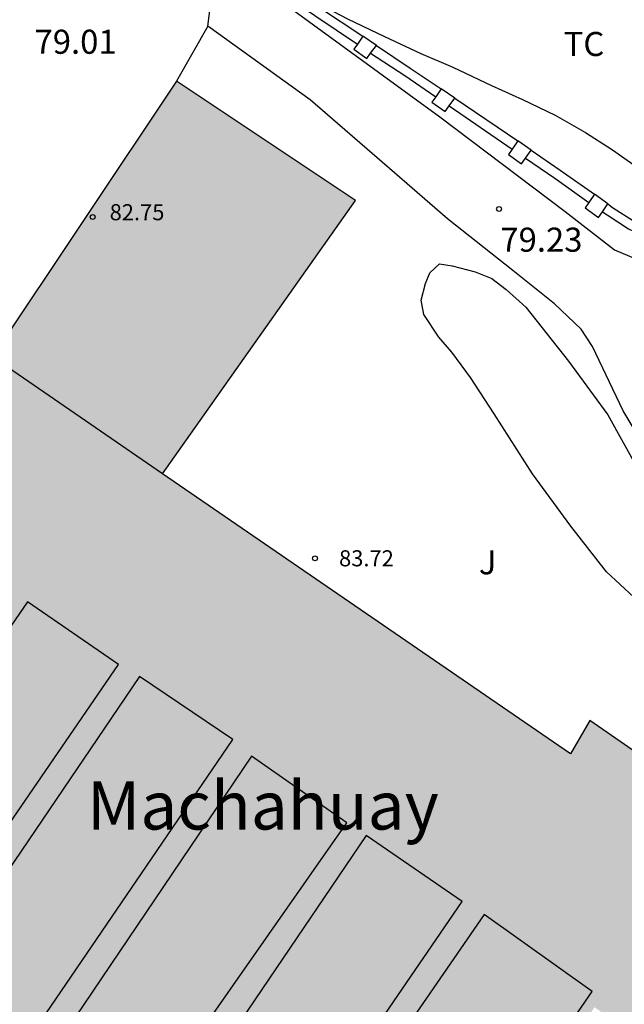
# Model space of a CAD drawing. Units: metres. Extents: x 583794 to 584144, y 4794290 to 4794541.
# Drawn here: x 583941 to 583960, y 4794416 to 4794446 of the extents above; entities that cross this region are included whole.
import ezdxf

# ---------------------------------------------------------------- set-up
doc = ezdxf.new("R2010")
doc.units = ezdxf.units.M
for name, color, linetype in [('020104', 34, 'Continuous'), ('020204', 9, 'Continuous'), ('020308', 9, 'Continuous'), ('060130', 9, 'Continuous'), ('070105', 6, 'Continuous'), ('070110', 9, 'Continuous'), ('080110', 9, 'Continuous'), ('080201', 9, 'Continuous'), ('080303', 9, 'Continuous'), ('080304', 9, 'Continuous'), ('100105', 3, 'Continuous'), ('100110', 32, 'Continuous'), ('100301', 7, 'Continuous'), ('100302', 7, 'Continuous'), ('990501', 21, 'Continuous')]:
    doc.layers.add(name, color=color, linetype=linetype)
doc.layers.add('080111', color=7, linetype='Continuous', lineweight=30)
doc.styles.add('ARIAL', font='ARIAL.TTF', dxfattribs={"height": 1})
doc.styles.add('ARIALI', font='ARIALI.TTF', dxfattribs={"height": 1})

# ---------------------------------------------------------------- blocks, each defined once
blk = doc.blocks.new('COTAPU')
blk.add_circle((0, 0), 0.075)
blk = doc.blocks.new('PUNTO')
blk.add_circle((0, 0), 0.075)

msp = doc.modelspace()

# ---------------------------------------------------------------- hatches: boundary and pattern name
at = {"layer": '990501'}
msp.add_hatch(color=256, dxfattribs=at).paths.add_polyline_path([(583970.983, 4794414.764), (583962.973, 4794420.304), (583963.623, 4794421.294), (583958.964, 4794424.514), (583958.364, 4794423.474), (583945.664, 4794432.194), (583951.674, 4794440.694), (583946.104, 4794444.414), (583940.364, 4794435.834), (583936.834, 4794430.564), (583937.414, 4794430.194), (583928.084, 4794416.445), (583931.134, 4794414.345), (583930.934, 4794414.055), (583934.644, 4794411.585), (583936.924, 4794415.055), (583937.184, 4794414.895), (583951.953, 4794404.755), (583959.113, 4794415.594), (583967.543, 4794409.754)])

# ---------------------------------------------------------------- linework, layer by layer
at = {"layer": '020104', "elevation": 78, "flags": 128}
msp.add_lwpolyline([(583950.184, 4794446.944), (583950.534, 4794446.814), (583951.424, 4794446.354), (583952.574, 4794445.804), (583953.704, 4794445.274), (583954.704, 4794444.844), (583955.904, 4794444.274), (583956.874, 4794443.844), (583957.894, 4794443.354), (583958.834, 4794442.814), (583959.674, 4794442.274), (583960.584, 4794441.634), (583961.164, 4794441.164), (583961.974, 4794440.404), (583962.834, 4794439.624), (583963.804, 4794438.774)], dxfattribs=at)
at = {"layer": '060130'}
msp.add_polyline3d([(583947.084, 4794446.124, 79.198), (583947.385, 4794448.47, 79.148)], dxfattribs=at)
at = {"layer": '070105'}
for points in [[(583949.914, 4794447.144, 80.178), (583951.904, 4794445.814, 80.138)], [(583949.743, 4794446.904, 80.178), (583951.734, 4794445.564, 80.138)], [(583952.324, 4794445.524, 80.138), (583953.374, 4794444.814, 80.118), (583954.344, 4794444.174, 80.128)], [(583952.145, 4794445.279, 80.138), (583953.214, 4794444.584, 80.118), (583954.172, 4794443.925, 80.128)], [(583954.764, 4794443.884, 80.128), (583956.724, 4794442.554, 80.148)], [(583954.593, 4794443.644, 80.128), (583956.549, 4794442.3, 80.148)], [(583957.144, 4794442.264, 80.158), (583958.044, 4794441.644, 80.168), (583959.114, 4794440.894, 80.168)], [(583956.968, 4794442.018, 80.158), (583957.884, 4794441.394, 80.168), (583958.939, 4794440.64, 80.168)], [(583959.36, 4794440.35, 80.168), (583959.504, 4794440.254, 80.168), (583960.174, 4794439.814, 80.188), (583960.874, 4794439.484, 80.178), (583961.405, 4794439.235, 80.169)], [(583959.534, 4794440.594, 80.168), (583959.674, 4794440.484, 80.168), (583960.324, 4794440.064, 80.188), (583961.004, 4794439.764, 80.178), (583961.604, 4794439.474, 80.168)]]:
    msp.add_polyline3d(points, dxfattribs=at)
at = {"layer": '070110'}
for points in [[(583951.734, 4794445.564, 80.414), (583951.624, 4794445.404, 80.418), (583952.024, 4794445.114, 80.428), (583952.145, 4794445.279, 80.412)], [(583951.904, 4794445.814, 80.408), (583951.734, 4794445.564, 80.414)], [(583952.324, 4794445.524, 80.388), (583951.904, 4794445.814, 80.408)], [(583952.145, 4794445.279, 80.412), (583952.324, 4794445.524, 80.388)], [(583954.344, 4794444.174, 80.408), (583954.172, 4794443.925, 80.414)], [(583954.764, 4794443.884, 80.388), (583954.344, 4794444.174, 80.408)], [(583954.172, 4794443.925, 80.414), (583954.054, 4794443.754, 80.418), (583954.464, 4794443.464, 80.428), (583954.593, 4794443.644, 80.411)], [(583954.593, 4794443.644, 80.411), (583954.764, 4794443.884, 80.388)], [(583956.724, 4794442.554, 80.408), (583956.549, 4794442.3, 80.414)], [(583957.144, 4794442.264, 80.388), (583956.724, 4794442.554, 80.408)], [(583956.549, 4794442.3, 80.414), (583956.434, 4794442.134, 80.418), (583956.844, 4794441.844, 80.428), (583956.968, 4794442.018, 80.411)], [(583956.968, 4794442.018, 80.411), (583957.144, 4794442.264, 80.388)], [(583958.939, 4794440.64, 80.414), (583958.824, 4794440.474, 80.418), (583959.234, 4794440.174, 80.428), (583959.36, 4794440.35, 80.411)], [(583959.114, 4794440.894, 80.408), (583958.939, 4794440.64, 80.414)], [(583959.534, 4794440.594, 80.388), (583959.114, 4794440.894, 80.408)], [(583959.36, 4794440.35, 80.411), (583959.534, 4794440.594, 80.388)]]:
    msp.add_polyline3d(points, dxfattribs=at)
at = {"layer": '080110'}
for points in [[(583945.664, 4794432.194, 83.548), (583940.364, 4794435.834, 83.568)], [(583937.094, 4794415.775, 87.008), (583944.294, 4794426.264, 85.838), (583941.464, 4794428.214, 85.858), (583934.264, 4794417.725, 87.028), (583937.094, 4794415.775, 87.008)], [(583940.634, 4794413.335, 86.988), (583947.854, 4794423.924, 85.808), (583944.954, 4794425.884, 85.768), (583937.794, 4794415.335, 87.028), (583940.634, 4794413.335, 86.988)], [(583944.864, 4794410.385, 87.008), (583947.774, 4794408.335, 87.088), (583954.994, 4794418.884, 85.858), (583952.004, 4794420.934, 85.728), (583944.864, 4794410.385, 87.008)], [(583948.404, 4794407.935, 87.078), (583951.773, 4794405.525, 87.028), (583959.043, 4794416.084, 85.808), (583955.684, 4794418.484, 85.778), (583948.404, 4794407.935, 87.078)]]:
    msp.add_polyline3d(points, dxfattribs=at)
msp.add_polyline3d([(583948.434, 4794423.404, 85.818), (583941.304, 4794412.835, 86.938), (583944.094, 4794410.875, 86.998), (583951.404, 4794421.334, 85.818)], close=True, dxfattribs=at)
at = {"layer": '080111'}
for points in [[(583946.104, 4794444.414, 82.628), (583940.364, 4794435.834, 82.658), (583940.236, 4794435.643, 82.526)], [(583970.983, 4794414.764, 83.608), (583962.973, 4794420.304, 83.508), (583963.623, 4794421.294, 83.488), (583958.964, 4794424.514, 83.398), (583958.364, 4794423.474, 83.598), (583945.664, 4794432.194, 83.548), (583951.674, 4794440.694, 81.808), (583946.104, 4794444.414, 82.628)]]:
    msp.add_polyline3d(points, dxfattribs=at)
at = {"layer": '100105'}
for points in [[(583949.286, 4794446.97, 79.122), (583949.414, 4794446.864, 79.118), (583954.304, 4794443.304, 79.168), (583958.204, 4794440.354, 79.148), (583959.734, 4794439.164, 79.118), (583960.794, 4794438.714, 79.058), (583961.148, 4794438.582, 79.048)], [(583947.084, 4794446.124, 79.118), (583946.104, 4794444.414, 79.148)], [(583961.154, 4794432.234, 79.248), (583960.004, 4794434.154, 79.228), (583959.054, 4794436.154, 79.248), (583958.704, 4794436.694, 79.278), (583957.874, 4794437.484, 79.258), (583956.574, 4794438.524, 79.228), (583954.544, 4794440.124, 79.228), (583952.894, 4794441.564, 79.198), (583950.264, 4794443.834, 79.198), (583947.084, 4794446.124, 79.118)]]:
    msp.add_polyline3d(points, dxfattribs=at)
at = {"layer": '100110'}
for points in [[(583960.334, 4794428.354, 79.428), (583959.484, 4794429.144, 79.338), (583958.374, 4794430.564, 79.308), (583957.184, 4794432.194, 79.328), (583955.994, 4794434.064, 79.308), (583955.254, 4794435.194, 79.308), (583954.674, 4794435.974, 79.328), (583954.274, 4794436.444, 79.308), (583953.804, 4794437.154, 79.298), (583953.724, 4794437.594, 79.278), (583953.854, 4794438.114, 79.258), (583953.994, 4794438.444, 79.248), (583954.294, 4794438.724, 79.248), (583954.684, 4794438.664, 79.228)], [(583954.684, 4794438.664, 79.228), (583955.404, 4794438.474, 79.158), (583955.924, 4794438.274, 79.138), (583956.364, 4794437.924, 79.128), (583956.974, 4794437.384, 79.128), (583958.304, 4794435.694, 79.138), (583959.534, 4794434.024, 79.158), (583960.484, 4794432.304, 79.168)]]:
    msp.add_polyline3d(points, dxfattribs=at)

# ---------------------------------------------------------------- block references
at = {"layer": '020204', "rotation": 359.9987685839998}
msp.add_blockref('COTAPU', (583956.144, 4794440.434, 79.23), dxfattribs=at)
at = {"layer": '080201', "rotation": 359.9987685839998}
for p in [(583943.494, 4794440.184, 82.75), (583950.414, 4794429.564, 83.72)]:
    msp.add_blockref('PUNTO', p, dxfattribs=at)

# ---------------------------------------------------------------- texts
at = {"layer": '020308', "style": 'ARIAL'}
for s, p in [('79.01', (583941.685, 4794445.264, 79.008)), ('79.23', (583956.184, 4794439.104, 79.228))]:
    msp.add_text(s, height=0.75, rotation=359.9988, dxfattribs=at).set_placement(p)
at = {"layer": '080303', "style": 'ARIAL'}
for s, p in [('82.75', (583944.024, 4794440.084, 82.748)), ('83.72', (583951.164, 4794429.314, 83.718))]:
    msp.add_text(s, height=0.5, rotation=359.9988, dxfattribs=at).set_placement(p)
at = {"layer": '080304', "style": 'ARIALI'}
msp.add_text('Machahuay', height=1.5, rotation=359.9988, dxfattribs=at).set_placement((583943.316, 4794421.123))
at = {"layer": '100301', "style": 'ARIAL'}
msp.add_text('TC', height=0.75, rotation=359.9988, dxfattribs=at).set_placement((583958.154, 4794445.194))
at = {"layer": '100302', "style": 'ARIAL'}
msp.add_text('J', height=0.75, rotation=359.9988, dxfattribs=at).set_placement((583955.514, 4794429.064))

doc.saveas('drawing.dxf')
